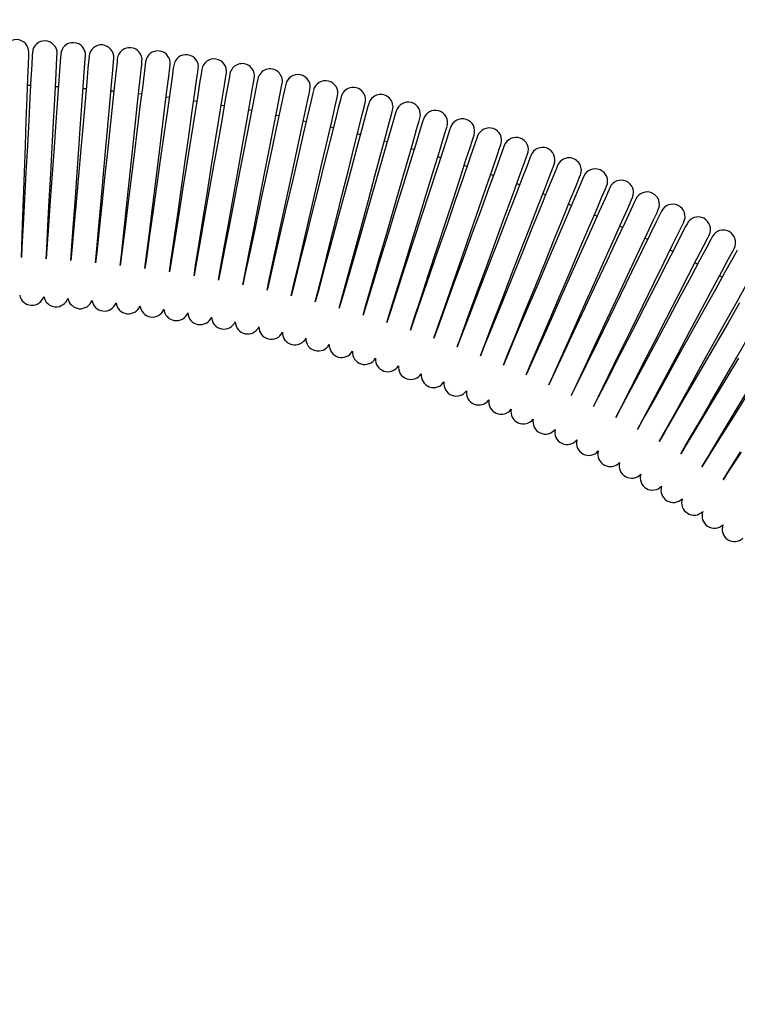
# Model space of a CAD drawing. Units: millimetres. Extents: x -155 to 685, y -630 to 558.
# Drawn here: x 163 to 206, y 259 to 319 of the extents above; entities that cross this region are included whole.
import ezdxf

# ---------------------------------------------------------------- set-up
doc = ezdxf.new("R2010")
doc.units = ezdxf.units.MM
doc.header["$PDSIZE"] = -1
doc.layers.add('寸法', color=3, linetype='Continuous', lineweight=20)
doc.styles.add('japanese', font='romans.shx', dxfattribs={"bigfont": 'bigfont.shx'})
doc.dimstyles.new('KIHON', dxfattribs={"dimscale": 10, "dimtxt": 2.5, "dimasz": 2.5, "dimexe": 0, "dimexo": 2, "dimgap": 1, "dimtad": 1, "dimdec": 0, "dimdsep": 46, "dimtxsty": 'japanese', "dimblk": 'OPEN30', "dimcen": 2.5, "dimadec": 0, "dimazin": 0, "dimtfac": 1, "dimtdec": 0, "dimtmove": 0, "dimatfit": 0, "dimfxl": 1, "dimarcsym": 0})

# ---------------------------------------------------------------- blocks, each defined once
blk = doc.blocks.new('_Open30')
at = {"color": 0, "linetype": 'ByBlock', "lineweight": -2}
for p, q in [((-1, 0.2679), (0, 0)), ((0, 0), (-1, -0.2679)), ((0, 0), (-1, 0))]:
    blk.add_line(p, q, dxfattribs=at)
blk = doc.blocks.new('*D2')
at = {"layer": 'Defpoints', "color": 0}
for p in [(147.497, 317.539), (-40.022, -142.467), (225.934, -142.467)]:
    blk.add_point(p, dxfattribs=at)
at = {"layer": '寸法', "color": 0, "lineweight": -2}
for p, q in [((137.497, 317.539), (-40.022, 317.539)), ((-40.022, 307.539), (-40.022, -132.467)), ((215.934, -142.467), (-40.022, -142.467))]:
    blk.add_line(p, q, dxfattribs=at)
at = {"layer": '寸法', "color": 0, "lineweight": -2, "xscale": 10, "yscale": 10, "zscale": 10}
for p, rotation in [((-40.022, 317.539), 90), ((-40.022, -142.467), 270)]:
    blk.add_blockref('_Open30', p, dxfattribs=dict(at, rotation=rotation))
at = {"layer": '寸法', "color": 0, "lineweight": 5, "insert": (-52.022, 84.636), "char_height": 10, "attachment_point": 2, "rotation": 90, "style": 'japanese'}
blk.add_mtext('460', dxfattribs=at)
blk = doc.blocks.new('*D8')
at = {"layer": 'Defpoints', "color": 0}
for p in [(54.757, 361.026), (54.757, 80.333), (275.757, -138.965)]:
    blk.add_point(p, dxfattribs=at)
at = {"layer": '寸法', "color": 0, "lineweight": -2}
for p, q in [((54.757, 90.333), (54.757, 361.026)), ((265.757, 361.026), (64.757, 361.026)), ((275.757, -128.965), (275.757, 361.026))]:
    blk.add_line(p, q, dxfattribs=at)
at = {"layer": '寸法', "color": 0, "lineweight": -2, "xscale": 10, "yscale": 10, "zscale": 10, "rotation": 180}
blk.add_blockref('_Open30', (54.757, 361.026), dxfattribs=at)
at = {"layer": '寸法', "color": 0, "lineweight": -2, "xscale": 10, "yscale": 10, "zscale": 10}
blk.add_blockref('_Open30', (275.757, 361.026), dxfattribs=at)
at = {"layer": '寸法', "color": 0, "lineweight": 5, "insert": (165.257, 373.026), "char_height": 10, "attachment_point": 2, "style": 'japanese'}
blk.add_mtext('221', dxfattribs=at)

msp = doc.modelspace()

# ---------------------------------------------------------------- linework, layer by layer
at = {"color": 7, "linetype": 'Continuous', "lineweight": 25}
for p, q in [((163.574, 315.979), (163.594, 316.516)), ((163.594, 316.516), (163.6, 316.697)), ((163.807, 316.506), (163.778, 315.97)), ((163.817, 316.688), (163.807, 316.506)), ((165.277, 315.89), (165.306, 316.426)), ((165.306, 316.426), (165.315, 316.607)), ((165.519, 316.412), (165.481, 315.877)), ((165.532, 316.594), (165.519, 316.412)), ((166.978, 315.771), (167.016, 316.306)), ((167.016, 316.306), (167.029, 316.487)), ((167.229, 316.289), (167.181, 315.755)), ((167.245, 316.47), (167.229, 316.289)), ((168.676, 315.622), (168.723, 316.156)), ((168.723, 316.156), (168.739, 316.337)), ((168.936, 316.135), (168.879, 315.602)), ((168.955, 316.316), (168.936, 316.135)), ((170.428, 315.977), (170.447, 316.158)), ((170.663, 316.133), (170.64, 315.952)), ((163.543, 315.116), (163.574, 315.979)), ((163.778, 315.97), (163.732, 315.107)), ((165.231, 315.027), (165.277, 315.89)), ((165.481, 315.877), (165.419, 315.015)), ((166.916, 314.909), (166.978, 315.771)), ((167.181, 315.755), (167.105, 314.894)), ((168.6, 314.761), (168.676, 315.622)), ((168.879, 315.602), (168.788, 314.743)), ((170.371, 315.443), (170.428, 315.977)), ((170.64, 315.952), (170.574, 315.42)), ((172.063, 315.235), (172.129, 315.768)), ((172.129, 315.768), (172.152, 315.948)), ((172.341, 315.739), (172.266, 315.208)), ((172.367, 315.919), (172.341, 315.739)), ((173.752, 314.998), (173.827, 315.529)), ((173.827, 315.529), (173.852, 315.709)), ((174.067, 315.676), (174.038, 315.497)), ((163.502, 313.968), (163.543, 315.116)), ((163.732, 315.107), (163.671, 313.961)), ((165.169, 313.88), (165.231, 315.027)), ((165.419, 315.015), (165.338, 313.87)), ((170.28, 314.584), (170.371, 315.443)), ((170.574, 315.42), (170.468, 314.562)), ((171.957, 314.378), (172.063, 315.235)), ((172.266, 315.208), (172.144, 314.353)), ((173.63, 314.142), (173.752, 314.998)), ((173.953, 314.967), (173.817, 314.114)), ((174.038, 315.497), (173.953, 314.967)), ((175.435, 314.73), (175.52, 315.26)), ((175.52, 315.26), (175.549, 315.44)), ((175.731, 315.225), (175.637, 314.696)), ((175.762, 315.404), (175.731, 315.225)), ((177.114, 314.434), (177.208, 314.962)), ((177.208, 314.962), (177.24, 315.141)), ((177.453, 315.101), (177.418, 314.923)), ((163.71, 314.698), (163.528, 314.705)), ((165.368, 314.612), (165.209, 314.621)), ((165.391, 314.61), (165.368, 314.612)), ((166.835, 313.763), (166.916, 314.909)), ((167.069, 314.494), (166.888, 314.508)), ((167.105, 314.894), (167.003, 313.75)), ((168.498, 313.617), (168.6, 314.761)), ((168.746, 314.348), (168.564, 314.365)), ((168.788, 314.743), (168.666, 313.601)), ((170.158, 313.442), (170.28, 314.584)), ((170.468, 314.562), (170.326, 313.423)), ((171.816, 313.238), (171.957, 314.378)), ((172.144, 314.353), (171.983, 313.216)), ((175.299, 313.877), (175.435, 314.73)), ((175.637, 314.696), (175.485, 313.846)), ((176.963, 313.583), (177.114, 314.434)), ((177.315, 314.396), (177.149, 313.548)), ((177.418, 314.923), (177.315, 314.396)), ((178.788, 314.108), (178.891, 314.635)), ((178.891, 314.635), (178.926, 314.813)), ((179.1, 314.592), (178.988, 314.067)), ((179.138, 314.77), (179.1, 314.592)), ((180.567, 314.278), (180.605, 314.455)), ((180.817, 314.408), (180.776, 314.231)), ((163.452, 312.594), (163.502, 313.968)), ((163.671, 313.961), (163.597, 312.587)), ((165.096, 312.507), (165.169, 313.88)), ((165.338, 313.87), (165.24, 312.498)), ((166.737, 312.391), (166.835, 313.763)), ((167.003, 313.75), (166.882, 312.38)), ((170.419, 314.173), (170.238, 314.193)), ((172.09, 313.968), (171.909, 313.992)), ((173.469, 313.005), (173.63, 314.142)), ((173.757, 313.734), (173.576, 313.761)), ((173.817, 314.114), (173.636, 312.98)), ((175.118, 312.743), (175.299, 313.877)), ((175.485, 313.846), (175.285, 312.715)), ((178.622, 313.26), (178.788, 314.108)), ((178.988, 314.067), (178.807, 313.222)), ((180.274, 312.908), (180.455, 313.753)), ((180.455, 313.753), (180.567, 314.278)), ((180.776, 314.231), (180.654, 313.709)), ((182.116, 313.369), (182.237, 313.892)), ((182.237, 313.892), (182.279, 314.069)), ((182.445, 313.841), (182.315, 313.321)), ((182.489, 314.018), (182.445, 313.841)), ((168.376, 312.247), (168.498, 313.617)), ((168.666, 313.601), (168.521, 312.233)), ((170.013, 312.074), (170.158, 313.442)), ((170.326, 313.423), (170.157, 312.058)), ((171.646, 311.873), (171.816, 313.238)), ((171.983, 313.216), (171.79, 311.854)), ((175.419, 313.472), (175.239, 313.501)), ((176.762, 312.452), (176.963, 313.583)), ((176.912, 313.21), (176.897, 313.213)), ((177.077, 313.18), (176.912, 313.21)), ((177.149, 313.548), (176.928, 312.421)), ((178.401, 312.133), (178.622, 313.26)), ((178.807, 313.222), (178.566, 312.099)), ((180.654, 313.709), (180.459, 312.867)), ((181.921, 312.527), (182.116, 313.369)), ((182.315, 313.321), (182.104, 312.483)), ((183.77, 312.956), (183.901, 313.476)), ((183.901, 313.476), (183.945, 313.653)), ((184.107, 313.423), (183.968, 312.905)), ((184.155, 313.598), (184.107, 313.423)), ((185.556, 313.032), (185.604, 313.208)), ((185.812, 313.15), (185.762, 312.975)), ((163.397, 311.062), (163.452, 312.594)), ((163.597, 312.587), (163.515, 311.056)), ((173.276, 311.643), (173.469, 313.005)), ((173.636, 312.98), (173.419, 311.622)), ((174.901, 311.385), (175.118, 312.743)), ((175.285, 312.715), (175.044, 311.361)), ((178.729, 312.859), (178.55, 312.895)), ((180.034, 311.785), (180.274, 312.908)), ((180.376, 312.509), (180.197, 312.549)), ((180.459, 312.867), (180.199, 311.748)), ((183.56, 312.118), (183.77, 312.956)), ((183.968, 312.905), (183.743, 312.07)), ((185.417, 312.514), (185.556, 313.032)), ((185.762, 312.975), (185.613, 312.459)), ((187.055, 312.044), (187.204, 312.559)), ((187.204, 312.559), (187.254, 312.734)), ((187.462, 312.672), (187.409, 312.498)), ((165.014, 310.976), (165.096, 312.507)), ((165.24, 312.498), (165.131, 310.969)), ((166.628, 310.862), (166.737, 312.391)), ((166.882, 312.38), (166.746, 310.853)), ((168.241, 310.72), (168.376, 312.247)), ((168.521, 312.233), (168.359, 310.709)), ((169.851, 310.55), (170.013, 312.074)), ((170.157, 312.058), (169.968, 310.536)), ((176.521, 311.098), (176.762, 312.452)), ((176.928, 312.421), (176.664, 311.072)), ((178.137, 310.783), (178.401, 312.133)), ((178.566, 312.099), (178.279, 310.754)), ((181.661, 311.409), (181.921, 312.527)), ((182.104, 312.483), (181.825, 311.369)), ((182.016, 312.131), (181.838, 312.174)), ((183.28, 311.004), (183.56, 312.118)), ((183.743, 312.07), (183.444, 310.961)), ((185.192, 311.68), (185.417, 312.514)), ((185.613, 312.459), (185.374, 311.629)), ((186.816, 311.213), (187.055, 312.044)), ((187.251, 311.985), (186.997, 311.159)), ((187.409, 312.498), (187.251, 311.985)), ((188.685, 311.545), (188.843, 312.057)), ((188.843, 312.057), (188.896, 312.231)), ((189.047, 311.993), (188.88, 311.483)), ((189.103, 312.166), (189.047, 311.993)), ((171.457, 310.352), (171.646, 311.873)), ((171.79, 311.854), (171.575, 310.336)), ((173.06, 310.125), (173.276, 311.643)), ((173.419, 311.622), (173.177, 310.108)), ((174.659, 309.871), (174.901, 311.385)), ((175.044, 311.361), (174.776, 309.851)), ((179.746, 310.44), (180.034, 311.785)), ((180.199, 311.748), (179.888, 310.409)), ((181.349, 310.069), (181.661, 311.409)), ((181.825, 311.369), (181.49, 310.035)), ((183.65, 311.724), (183.473, 311.77)), ((184.893, 310.571), (185.192, 311.68)), ((185.374, 311.629), (185.056, 310.525)), ((188.432, 310.719), (188.685, 311.545)), ((188.88, 311.483), (188.612, 310.661)), ((190.307, 311.017), (190.473, 311.527)), ((190.473, 311.527), (190.53, 311.7)), ((190.675, 311.459), (190.5, 310.952)), ((190.735, 311.631), (190.675, 311.459)), ((163.339, 309.449), (163.397, 311.062)), ((163.515, 311.056), (163.429, 309.445)), ((165.131, 310.969), (164.902, 307.749)), ((164.927, 309.364), (165.014, 310.976)), ((166.399, 307.642), (166.628, 310.862)), ((166.746, 310.853), (166.603, 309.245)), ((176.253, 309.589), (176.521, 311.098)), ((176.664, 311.072), (176.369, 309.567)), ((177.842, 309.279), (178.137, 310.783)), ((182.946, 309.67), (183.28, 311.004)), ((183.444, 310.961), (183.086, 309.633)), ((185.276, 311.289), (185.1, 311.337)), ((186.498, 310.11), (186.816, 311.213)), ((186.997, 311.159), (186.66, 310.062)), ((186.894, 310.825), (186.719, 310.876)), ((190.038, 310.196), (190.307, 311.017)), ((190.5, 310.952), (190.218, 310.135)), ((191.918, 310.461), (192.094, 310.968)), ((192.094, 310.968), (192.153, 311.14)), ((192.295, 310.897), (192.111, 310.393)), ((192.357, 311.067), (192.295, 310.897)), ((167.956, 307.505), (168.241, 310.72)), ((168.359, 310.709), (168.188, 309.104)), ((169.509, 307.34), (169.851, 310.55)), ((169.968, 310.536), (169.77, 308.935)), ((171.259, 308.75), (171.457, 310.352)), ((171.575, 310.336), (171.348, 308.738)), ((178.279, 310.754), (177.958, 309.255)), ((179.425, 308.941), (179.746, 310.44)), ((179.888, 310.409), (179.541, 308.915)), ((184.535, 309.243), (184.893, 310.571)), ((185.056, 310.525), (184.675, 309.204)), ((188.094, 309.621), (188.432, 310.719)), ((188.612, 310.661), (188.255, 309.57)), ((188.504, 310.333), (188.33, 310.387)), ((189.682, 309.104), (190.038, 310.196)), ((191.636, 309.645), (191.918, 310.461)), ((192.111, 310.393), (191.814, 309.581)), ((193.52, 309.877), (193.704, 310.381)), ((193.704, 310.381), (193.767, 310.552)), ((193.904, 310.306), (193.711, 309.806)), ((193.97, 310.476), (193.904, 310.306)), ((172.834, 308.527), (173.06, 310.125)), ((173.177, 310.108), (172.923, 308.514)), ((174.405, 308.277), (174.659, 309.871)), ((174.776, 309.851), (174.493, 308.262)), ((176.369, 309.567), (175.749, 306.399)), ((175.971, 308), (176.253, 309.589)), ((181.002, 308.576), (181.349, 310.069)), ((181.49, 310.035), (181.117, 308.548)), ((182.573, 308.183), (182.946, 309.67)), ((183.086, 309.633), (182.687, 308.153)), ((186.117, 308.788), (186.498, 310.11)), ((186.66, 310.062), (186.256, 308.747)), ((187.69, 308.306), (188.094, 309.621)), ((188.255, 309.57), (187.828, 308.262)), ((190.218, 310.135), (189.842, 309.05)), ((190.106, 309.812), (189.932, 309.87)), ((191.26, 308.559), (191.636, 309.645)), ((191.814, 309.581), (191.419, 308.503)), ((193.223, 309.066), (193.52, 309.877)), ((193.711, 309.806), (193.4, 308.999)), ((195.111, 309.266), (195.304, 309.766)), ((195.503, 309.688), (195.301, 309.191)), ((195.304, 309.766), (195.37, 309.936)), ((195.571, 309.856), (195.503, 309.688)), ((163.28, 307.836), (163.339, 309.449)), ((163.429, 309.445), (163.342, 307.833)), ((164.841, 307.753), (164.927, 309.364)), ((166.603, 309.245), (166.461, 307.637)), ((168.188, 309.104), (168.017, 307.499)), ((177.222, 306.111), (177.842, 309.279)), ((177.958, 309.255), (177.62, 307.677)), ((184.136, 307.763), (184.535, 309.243)), ((184.675, 309.204), (184.25, 307.731)), ((189.255, 307.796), (189.682, 309.104)), ((189.842, 309.05), (189.392, 307.75)), ((191.698, 309.264), (191.525, 309.325)), ((192.829, 307.987), (193.223, 309.066)), ((193.4, 308.999), (192.987, 307.928)), ((194.8, 308.459), (195.111, 309.266)), ((195.301, 309.191), (194.976, 308.39)), ((196.692, 308.626), (196.893, 309.123)), ((197.091, 309.041), (196.88, 308.548)), ((196.893, 309.123), (196.962, 309.292)), ((197.162, 309.209), (197.091, 309.041)), ((169.77, 308.935), (169.571, 307.333)), ((171.06, 307.148), (171.259, 308.75)), ((171.348, 308.738), (171.121, 307.14)), ((172.607, 306.929), (172.834, 308.527)), ((172.923, 308.514), (172.668, 306.92)), ((179.088, 307.363), (179.425, 308.941)), ((179.541, 308.915), (179.175, 307.343)), ((180.637, 307.004), (181.002, 308.576)), ((181.117, 308.548), (180.725, 306.982)), ((185.692, 307.315), (186.117, 308.788)), ((186.256, 308.747), (185.805, 307.282)), ((190.81, 307.26), (191.26, 308.559)), ((191.419, 308.503), (190.947, 307.211)), ((193.28, 308.688), (193.109, 308.752)), ((194.387, 307.388), (194.8, 308.459)), ((194.976, 308.39), (194.544, 307.326)), ((196.367, 307.826), (196.692, 308.626)), ((196.88, 308.548), (196.541, 307.753)), ((198.261, 307.959), (198.471, 308.453)), ((198.471, 308.453), (198.542, 308.62)), ((198.741, 308.533), (198.667, 308.367)), ((163.225, 306.304), (163.28, 307.836)), ((163.342, 307.833), (163.26, 306.302)), ((174.15, 306.683), (174.405, 308.277)), ((174.493, 308.262), (174.211, 306.673)), ((175.689, 306.411), (175.971, 308)), ((182.18, 306.617), (182.573, 308.183)), ((182.687, 308.153), (182.267, 306.595)), ((187.24, 306.841), (187.69, 308.306)), ((187.828, 308.262), (187.352, 306.805)), ((188.779, 306.339), (189.255, 307.796)), ((192.356, 306.696), (192.829, 307.987)), ((192.987, 307.928), (192.492, 306.645)), ((194.852, 308.085), (194.682, 308.152)), ((195.935, 306.761), (196.367, 307.826)), ((197.922, 307.164), (198.261, 307.959)), ((198.448, 307.878), (198.095, 307.089)), ((198.667, 308.367), (198.448, 307.878)), ((200.037, 307.755), (200.111, 307.921)), ((200.308, 307.831), (200.231, 307.666)), ((164.759, 306.222), (164.841, 307.753)), ((164.902, 307.749), (164.794, 306.22)), ((166.29, 306.113), (166.399, 307.642)), ((166.461, 307.637), (166.325, 306.11)), ((167.82, 305.978), (167.956, 307.505)), ((168.017, 307.499), (167.855, 305.974)), ((169.347, 305.816), (169.509, 307.34)), ((169.571, 307.333), (169.382, 305.812)), ((177.62, 307.677), (177.282, 306.099)), ((178.75, 305.784), (179.088, 307.363)), ((179.175, 307.343), (178.81, 305.771)), ((183.716, 306.204), (184.136, 307.763)), ((184.25, 307.731), (183.803, 306.18)), ((185.245, 305.764), (185.692, 307.315)), ((185.805, 307.282), (185.331, 305.739)), ((189.392, 307.75), (188.891, 306.301)), ((190.309, 305.811), (190.81, 307.26)), ((190.947, 307.211), (190.421, 305.771)), ((193.892, 306.105), (194.387, 307.388)), ((194.544, 307.326), (194.027, 306.051)), ((196.541, 307.753), (196.091, 306.696)), ((196.414, 307.454), (196.244, 307.524)), ((199.465, 306.476), (199.818, 307.265)), ((199.818, 307.265), (200.037, 307.755)), ((200.231, 307.666), (200.003, 307.18)), ((201.59, 307.03), (201.667, 307.194)), ((170.871, 305.627), (171.06, 307.148)), ((171.121, 307.14), (170.906, 305.622)), ((172.392, 305.411), (172.607, 306.929)), ((172.668, 306.92), (172.426, 305.406)), ((173.908, 305.17), (174.15, 306.683)), ((174.211, 306.673), (173.943, 305.164)), ((180.272, 305.431), (180.637, 307.004)), ((180.725, 306.982), (180.332, 305.417)), ((181.788, 305.052), (182.18, 306.617)), ((182.267, 306.595), (181.847, 305.036)), ((186.766, 305.298), (187.24, 306.841)), ((187.352, 306.805), (186.851, 305.271)), ((191.83, 305.256), (192.356, 306.696)), ((192.492, 306.645), (191.941, 305.214)), ((195.418, 305.487), (195.935, 306.761)), ((196.091, 306.696), (195.552, 305.431)), ((197.471, 306.108), (197.922, 307.164)), ((198.095, 307.089), (197.626, 306.04)), ((197.964, 306.795), (197.796, 306.868)), ((200.003, 307.18), (199.637, 306.398)), ((201.362, 306.544), (201.59, 307.03)), ((201.782, 306.937), (201.546, 306.456)), ((201.862, 307.101), (201.782, 306.937)), ((163.176, 304.929), (163.225, 306.304)), ((163.26, 306.302), (163.186, 304.929)), ((164.685, 304.849), (164.759, 306.222)), ((164.794, 306.22), (164.696, 304.848)), ((166.193, 304.741), (166.29, 306.113)), ((166.325, 306.11), (166.204, 304.74)), ((175.42, 304.901), (175.689, 306.411)), ((175.749, 306.399), (175.455, 304.895)), ((176.927, 304.606), (177.222, 306.111)), ((177.282, 306.099), (176.962, 304.599)), ((183.296, 304.646), (183.716, 306.204)), ((183.803, 306.18), (183.356, 304.629)), ((188.278, 304.805), (188.779, 306.339)), ((188.891, 306.301), (188.363, 304.776)), ((193.341, 304.674), (193.892, 306.105)), ((194.027, 306.051), (193.451, 304.631)), ((196.932, 304.843), (197.471, 306.108)), ((197.626, 306.04), (197.065, 304.785)), ((198.996, 305.428), (199.465, 306.476)), ((199.637, 306.398), (199.15, 305.357)), ((199.502, 306.11), (199.335, 306.186)), ((200.996, 305.761), (201.362, 306.544)), ((201.546, 306.456), (201.166, 305.68)), ((202.894, 305.796), (203.13, 306.277)), ((203.321, 306.182), (203.077, 305.704)), ((203.13, 306.277), (203.21, 306.441)), ((203.404, 306.344), (203.321, 306.182)), ((167.699, 304.608), (167.82, 305.978)), ((167.855, 305.974), (167.71, 304.607)), ((169.202, 304.448), (169.347, 305.816)), ((169.382, 305.812), (169.213, 304.447)), ((170.702, 304.262), (170.871, 305.627)), ((170.906, 305.622), (170.713, 304.261)), ((172.199, 304.05), (172.392, 305.411)), ((172.426, 305.406), (172.209, 304.048)), ((178.429, 304.285), (178.75, 305.784)), ((178.81, 305.771), (178.463, 304.278)), ((179.925, 303.938), (180.272, 305.431)), ((180.332, 305.417), (179.959, 303.93)), ((184.798, 304.214), (185.245, 305.764)), ((185.331, 305.739), (184.857, 304.196)), ((189.781, 304.285), (190.309, 305.811)), ((190.421, 305.771), (189.866, 304.255)), ((194.841, 304.067), (195.418, 305.487)), ((195.552, 305.431), (194.95, 304.021)), ((198.435, 304.172), (198.996, 305.428)), ((200.509, 304.721), (200.996, 305.761)), ((201.166, 305.68), (200.661, 304.648)), ((201.029, 305.398), (200.863, 305.477)), ((202.514, 305.02), (202.894, 305.796)), ((203.077, 305.704), (202.683, 304.935)), ((204.413, 305.021), (204.657, 305.498)), ((204.846, 305.399), (204.594, 304.926)), ((204.657, 305.498), (204.74, 305.66)), ((204.932, 305.56), (204.846, 305.399)), ((163.153, 304.302), (163.176, 304.929)), ((163.186, 304.929), (163.153, 304.302)), ((164.651, 304.222), (164.685, 304.849)), ((164.696, 304.848), (164.651, 304.222)), ((173.691, 303.811), (173.908, 305.17)), ((173.943, 305.164), (173.702, 303.81)), ((175.18, 303.547), (175.42, 304.901)), ((175.455, 304.895), (175.19, 303.545)), ((181.415, 303.565), (181.788, 305.052)), ((181.847, 305.036), (181.449, 303.556)), ((186.292, 303.755), (186.766, 305.298)), ((186.851, 305.271), (186.35, 303.736)), ((187.777, 303.271), (188.278, 304.805)), ((191.276, 303.74), (191.83, 305.256)), ((191.941, 305.214), (191.36, 303.708)), ((196.331, 303.433), (196.932, 304.843)), ((199.15, 305.357), (198.567, 304.112)), ((202.009, 303.988), (202.514, 305.02)), ((202.683, 304.935), (202.16, 303.912)), ((204.019, 304.251), (204.413, 305.021)), ((204.594, 304.926), (204.187, 304.164)), ((206.17, 304.693), (206.256, 304.853)), ((166.148, 304.115), (166.193, 304.741)), ((166.204, 304.74), (166.148, 304.115)), ((167.643, 303.983), (167.699, 304.608)), ((167.71, 304.607), (167.643, 303.983)), ((169.135, 303.824), (169.202, 304.448)), ((169.213, 304.447), (169.135, 303.824)), ((170.625, 303.639), (170.702, 304.262)), ((170.713, 304.261), (170.625, 303.639)), ((176.663, 303.257), (176.927, 304.606)), ((176.962, 304.599), (176.674, 303.255)), ((178.141, 302.941), (178.429, 304.285)), ((178.463, 304.278), (178.152, 302.938)), ((182.898, 303.166), (183.296, 304.646)), ((183.356, 304.629), (182.931, 303.156)), ((184.373, 302.74), (184.798, 304.214)), ((188.363, 304.776), (187.836, 303.251)), ((189.254, 302.76), (189.781, 304.285)), ((189.866, 304.255), (189.312, 302.739)), ((192.76, 303.168), (193.341, 304.674)), ((193.451, 304.631), (192.844, 303.135)), ((197.065, 304.785), (196.439, 303.385)), ((199.926, 303.476), (200.509, 304.721)), ((200.661, 304.648), (200.056, 303.413)), ((202.542, 304.659), (202.378, 304.741)), ((203.496, 303.229), (204.019, 304.251)), ((205.511, 303.457), (205.918, 304.219)), ((205.918, 304.219), (206.17, 304.693)), ((206.358, 304.59), (206.097, 304.122)), ((206.446, 304.749), (206.358, 304.59)), ((172.11, 303.428), (172.199, 304.05)), ((172.209, 304.048), (172.11, 303.428)), ((173.592, 303.192), (173.691, 303.811)), ((173.702, 303.81), (173.592, 303.192)), ((179.614, 302.599), (179.925, 303.938)), ((179.959, 303.93), (179.625, 302.596)), ((184.857, 304.196), (184.407, 302.73)), ((185.841, 302.29), (186.292, 303.755)), ((186.35, 303.736), (185.875, 302.279)), ((190.721, 302.224), (191.276, 303.74)), ((191.36, 303.708), (190.779, 302.202)), ((194.234, 302.571), (194.841, 304.067)), ((194.95, 304.021), (194.317, 302.536)), ((197.809, 302.773), (198.435, 304.172)), ((198.567, 304.112), (197.916, 302.724)), ((201.404, 302.753), (202.009, 303.988)), ((202.16, 303.912), (201.534, 302.688)), ((204.187, 304.164), (203.646, 303.151)), ((204.043, 303.894), (203.88, 303.979)), ((206.097, 304.122), (205.677, 303.367)), ((175.07, 302.929), (175.18, 303.547)), ((175.19, 303.545), (175.07, 302.929)), ((176.543, 302.641), (176.663, 303.257)), ((176.674, 303.255), (176.543, 302.641)), ((181.08, 302.231), (181.415, 303.565)), ((181.449, 303.556), (181.091, 302.228)), ((182.54, 301.838), (182.898, 303.166)), ((182.931, 303.156), (182.55, 301.835)), ((187.301, 301.813), (187.777, 303.271)), ((187.836, 303.251), (187.334, 301.802)), ((192.179, 301.662), (192.76, 303.168)), ((192.844, 303.135), (192.237, 301.64)), ((195.698, 301.948), (196.331, 303.433)), ((196.439, 303.385), (195.78, 301.912)), ((199.276, 302.087), (199.926, 303.476)), ((200.056, 303.413), (199.382, 302.036)), ((202.87, 302.005), (203.496, 303.229)), ((203.646, 303.151), (202.998, 301.937)), ((204.97, 302.444), (205.511, 303.457)), ((205.677, 303.367), (205.118, 302.363)), ((205.53, 303.103), (205.368, 303.191)), ((178.01, 302.327), (178.141, 302.941)), ((178.152, 302.938), (178.01, 302.327)), ((179.472, 301.987), (179.614, 302.599)), ((179.625, 302.596), (179.472, 301.987)), ((183.992, 301.419), (184.373, 302.74)), ((184.407, 302.73), (184.003, 301.416)), ((188.752, 301.311), (189.254, 302.76)), ((189.312, 302.739), (188.785, 301.3)), ((193.627, 301.075), (194.234, 302.571)), ((194.317, 302.536), (193.684, 301.052)), ((197.15, 301.299), (197.809, 302.773)), ((197.916, 302.724), (197.232, 301.262)), ((200.73, 301.376), (201.404, 302.753)), ((201.534, 302.688), (200.836, 301.323)), ((204.322, 301.231), (204.97, 302.444)), ((206.429, 301.633), (206.988, 302.637)), ((180.927, 301.622), (181.08, 302.231)), ((181.091, 302.228), (180.927, 301.622)), ((182.376, 301.232), (182.54, 301.838)), ((182.55, 301.835), (182.376, 301.232)), ((185.437, 300.975), (185.841, 302.29)), ((185.875, 302.279), (185.448, 300.972)), ((190.195, 300.784), (190.721, 302.224)), ((190.779, 302.202), (190.228, 300.772)), ((195.065, 300.463), (195.698, 301.948)), ((195.78, 301.912), (195.121, 300.438)), ((198.591, 300.626), (199.276, 302.087)), ((199.382, 302.036), (198.672, 300.587)), ((202.172, 300.64), (202.87, 302.005)), ((202.998, 301.937), (202.276, 300.585)), ((205.118, 302.363), (204.449, 301.161)), ((183.818, 300.816), (183.992, 301.419)), ((184.003, 301.416), (183.818, 300.816)), ((186.874, 300.506), (187.301, 301.813)), ((187.334, 301.802), (186.885, 300.502)), ((188.303, 300.012), (188.752, 301.311)), ((188.785, 301.3), (188.313, 300.008)), ((191.628, 300.232), (192.179, 301.662)), ((192.237, 301.64), (191.66, 300.219)), ((196.491, 299.826), (197.15, 301.299)), ((197.232, 301.262), (196.548, 299.8)), ((200.02, 299.927), (200.73, 301.376)), ((200.836, 301.323), (200.1, 299.886)), ((205.761, 300.432), (206.429, 301.633)), ((206.576, 301.55), (205.887, 300.36)), ((185.253, 300.375), (185.437, 300.975)), ((185.448, 300.972), (185.253, 300.375)), ((189.723, 299.493), (190.195, 300.784)), ((190.228, 300.772), (189.733, 299.489)), ((193.051, 299.655), (193.627, 301.075)), ((193.684, 301.052), (193.083, 299.641)), ((201.436, 299.203), (202.172, 300.64)), ((203.6, 299.878), (204.322, 301.231)), ((204.449, 301.161), (203.704, 299.822)), ((186.679, 299.909), (186.874, 300.506)), ((186.885, 300.502), (186.679, 299.909)), ((191.133, 298.949), (191.628, 300.232)), ((191.66, 300.219), (191.143, 298.945)), ((194.464, 299.053), (195.065, 300.463)), ((195.121, 300.438), (194.496, 299.039)), ((197.907, 299.164), (198.591, 300.626)), ((198.672, 300.587), (197.962, 299.137)), ((202.276, 300.585), (201.516, 299.161)), ((205.015, 299.092), (205.761, 300.432)), ((205.887, 300.36), (205.118, 299.034)), ((188.098, 299.419), (188.303, 300.012)), ((188.313, 300.008), (188.098, 299.419)), ((189.507, 298.903), (189.723, 299.493)), ((189.733, 299.489), (189.507, 298.903)), ((192.534, 298.381), (193.051, 299.655)), ((193.083, 299.641), (192.544, 298.376)), ((195.866, 298.426), (196.491, 299.826)), ((196.548, 299.8), (195.897, 298.412)), ((199.31, 298.477), (200.02, 299.927)), ((200.1, 299.886), (199.365, 298.449)), ((202.84, 298.454), (203.6, 299.878)), ((203.704, 299.822), (202.919, 298.411)), ((206.416, 298.281), (207.185, 299.607)), ((190.907, 298.363), (191.133, 298.949)), ((191.143, 298.945), (190.907, 298.363)), ((193.924, 297.788), (194.464, 299.053)), ((194.496, 299.039), (193.934, 297.783)), ((197.257, 297.775), (197.907, 299.164)), ((197.962, 299.137), (197.288, 297.76)), ((200.701, 297.766), (201.436, 299.203)), ((201.516, 299.161), (200.756, 297.737)), ((204.23, 297.682), (205.015, 299.092)), ((205.118, 299.034), (204.309, 297.637)), ((192.298, 297.799), (192.534, 298.381)), ((192.544, 298.376), (192.298, 297.799)), ((195.304, 297.171), (195.866, 298.426)), ((195.897, 298.412), (195.314, 297.166)), ((198.636, 297.1), (199.31, 298.477)), ((199.365, 298.449), (198.667, 297.085)), ((202.08, 297.031), (202.84, 298.454)), ((202.919, 298.411), (202.134, 297.001)), ((205.607, 296.885), (206.416, 298.281)), ((193.678, 297.21), (193.924, 297.788)), ((193.934, 297.783), (193.678, 297.21)), ((196.673, 296.53), (197.257, 297.775)), ((197.288, 297.76), (196.683, 296.525)), ((200.003, 296.401), (200.701, 297.766)), ((200.756, 297.737), (200.034, 296.385)), ((203.446, 296.271), (204.23, 297.682)), ((206.518, 298.221), (205.684, 296.839)), ((195.048, 296.598), (195.304, 297.171)), ((195.314, 297.166), (195.048, 296.598)), ((198.031, 295.865), (198.636, 297.1)), ((198.667, 297.085), (198.041, 295.86)), ((204.309, 297.637), (203.499, 296.241)), ((196.407, 295.961), (196.673, 296.53)), ((196.683, 296.525), (196.407, 295.961)), ((201.358, 295.678), (202.08, 297.031)), ((202.134, 297.001), (201.389, 295.661)), ((204.798, 295.488), (205.607, 296.885)), ((205.684, 296.839), (204.851, 295.457)), ((199.377, 295.177), (200.003, 296.401)), ((200.034, 296.385), (199.386, 295.172)), ((202.7, 294.932), (203.446, 296.271)), ((203.499, 296.241), (202.73, 294.914)), ((206.136, 294.682), (206.969, 296.064)), ((207.046, 296.017), (206.188, 294.649)), ((197.755, 295.301), (198.031, 295.865)), ((198.041, 295.86), (197.755, 295.301)), ((200.71, 294.465), (201.358, 295.678)), ((201.389, 295.661), (200.72, 294.46)), ((204.029, 294.162), (204.798, 295.488)), ((204.851, 295.457), (204.059, 294.144)), ((199.091, 294.618), (199.377, 295.177)), ((199.386, 295.172), (199.091, 294.618)), ((202.031, 293.73), (202.7, 294.932)), ((202.73, 294.914), (202.041, 293.725)), ((200.415, 293.911), (200.71, 294.465)), ((200.72, 294.46), (200.415, 293.911)), ((203.339, 292.972), (204.029, 294.162)), ((204.059, 294.144), (203.349, 292.966)), ((205.344, 293.369), (206.136, 294.682)), ((206.188, 294.649), (205.374, 293.351)), ((201.726, 293.182), (202.031, 293.73)), ((202.041, 293.725), (201.726, 293.182)), ((203.024, 292.429), (203.339, 292.972)), ((203.349, 292.966), (203.024, 292.429)), ((204.634, 292.191), (205.344, 293.369)), ((205.374, 293.351), (204.643, 292.186)), ((205.914, 291.388), (206.645, 292.553)), ((206.675, 292.534), (205.923, 291.382)), ((204.309, 291.654), (204.634, 292.191)), ((204.643, 292.186), (204.309, 291.654)), ((205.581, 290.856), (205.914, 291.388)), ((205.923, 291.382), (205.581, 290.856))]:
    msp.add_line(p, q, dxfattribs=at)
for centre, start, end in [((162.851, 316.724), 357.93241, 177.93241), ((164.566, 316.647), 356.93138, 176.93138), ((166.28, 316.541), 355.93034, 175.93034), ((167.992, 316.404), 354.9293, 174.9293), ((169.701, 316.237), 353.92826, 173.92826), ((171.407, 316.04), 352.92722, 172.92722), ((173.11, 315.814), 351.92618, 171.92618), ((174.808, 315.558), 350.92514, 170.92514), ((176.501, 315.272), 349.9241, 169.9241), ((178.189, 314.957), 348.92307, 168.92307), ((179.872, 314.612), 347.92203, 167.92203), ((181.548, 314.239), 346.92099, 166.92099), ((183.217, 313.835), 345.91995, 165.91995), ((184.879, 313.403), 344.91891, 164.91891), ((186.533, 312.942), 343.91787, 163.91787), ((188.179, 312.452), 342.91683, 162.91683), ((189.816, 311.933), 341.9158, 161.9158), ((191.444, 311.385), 340.91476, 160.91476), ((193.062, 310.81), 339.91372, 159.91372), ((194.67, 310.206), 338.91268, 158.91268), ((196.266, 309.574), 337.91164, 157.91164), ((197.852, 308.914), 336.9106, 156.9106), ((199.426, 308.227), 335.90956, 155.90956), ((200.987, 307.513), 334.90852, 154.90852), ((202.536, 306.771), 333.90749, 153.90749), ((204.072, 306.002), 332.90645, 152.90645), ((205.594, 305.206), 331.90541, 151.90541), ((163.79, 302.162), 190.14733, 343.71542), ((165.251, 302.071), 189.14629, 342.71438), ((166.71, 301.954), 188.14526, 341.71334), ((168.167, 301.812), 187.14422, 340.7123), ((169.621, 301.644), 186.14318, 339.71126), ((171.072, 301.451), 185.14214, 338.71022), ((172.52, 301.233), 184.1411, 337.70919), ((173.963, 300.99), 183.14006, 336.70815), ((175.402, 300.721), 182.13902, 335.70711), ((176.836, 300.427), 181.13798, 334.70607), ((178.265, 300.108), 180.13695, 333.70503), ((179.688, 299.765), 179.13591, 332.70399), ((181.105, 299.396), 178.13487, 331.70295), ((182.515, 299.003), 177.13383, 330.70192), ((183.918, 298.585), 176.13279, 329.70088), ((185.313, 298.143), 175.13175, 328.69984), ((186.701, 297.676), 174.13071, 327.6988), ((188.08, 297.186), 173.12967, 326.69776), ((189.45, 296.671), 172.12864, 325.69672), ((190.812, 296.132), 171.1276, 324.69568), ((192.163, 295.57), 170.12656, 323.69464), ((193.505, 294.984), 169.12552, 322.69361), ((194.836, 294.375), 168.12448, 321.69257), ((196.156, 293.743), 167.12344, 320.69153), ((197.465, 293.087), 166.1224, 319.69049), ((198.762, 292.409), 165.12137, 318.68945), ((200.048, 291.709), 164.12033, 317.68841), ((201.321, 290.986), 163.11929, 316.68737), ((202.581, 290.24), 162.11825, 315.68634), ((203.827, 289.473), 161.11721, 314.6853), ((205.061, 288.685), 160.11617, 313.68426), ((206.28, 287.875), 159.11513, 312.68322)]:
    msp.add_arc(centre, 0.75, start, end, dxfattribs=at)

# ---------------------------------------------------------------- dimensions: what is measured, and where the dimension line sits
at = {"layer": '寸法', "lineweight": 5}
dim = msp.add_linear_dim(base=(54.757, 361.026), p1=(275.757, -138.965), p2=(54.757, 80.333), dimstyle='KIHON', override={"dimtxt": 1, "dimasz": 1, "dimexo": 1, "dimgap": 0.2, "dimdec": 1}, dxfattribs=at)
dim.commit()
dim.dimension.update_dxf_attribs({"geometry": '*D8', "text_midpoint": (165.257, 361.026), "dimtype": 160})
dim = msp.add_linear_dim(base=(-40.022, -142.467), p1=(147.497, 317.539), p2=(225.934, -142.467), angle=90, dimstyle='KIHON', override={"dimtxt": 1, "dimasz": 1, "dimexo": 1, "dimgap": 0.2, "dimdec": 1}, dxfattribs=at)
dim.commit()
dim.dimension.update_dxf_attribs({"geometry": '*D2', "text_midpoint": (-40.022, 84.636), "dimtype": 160})

doc.saveas('drawing.dxf')
